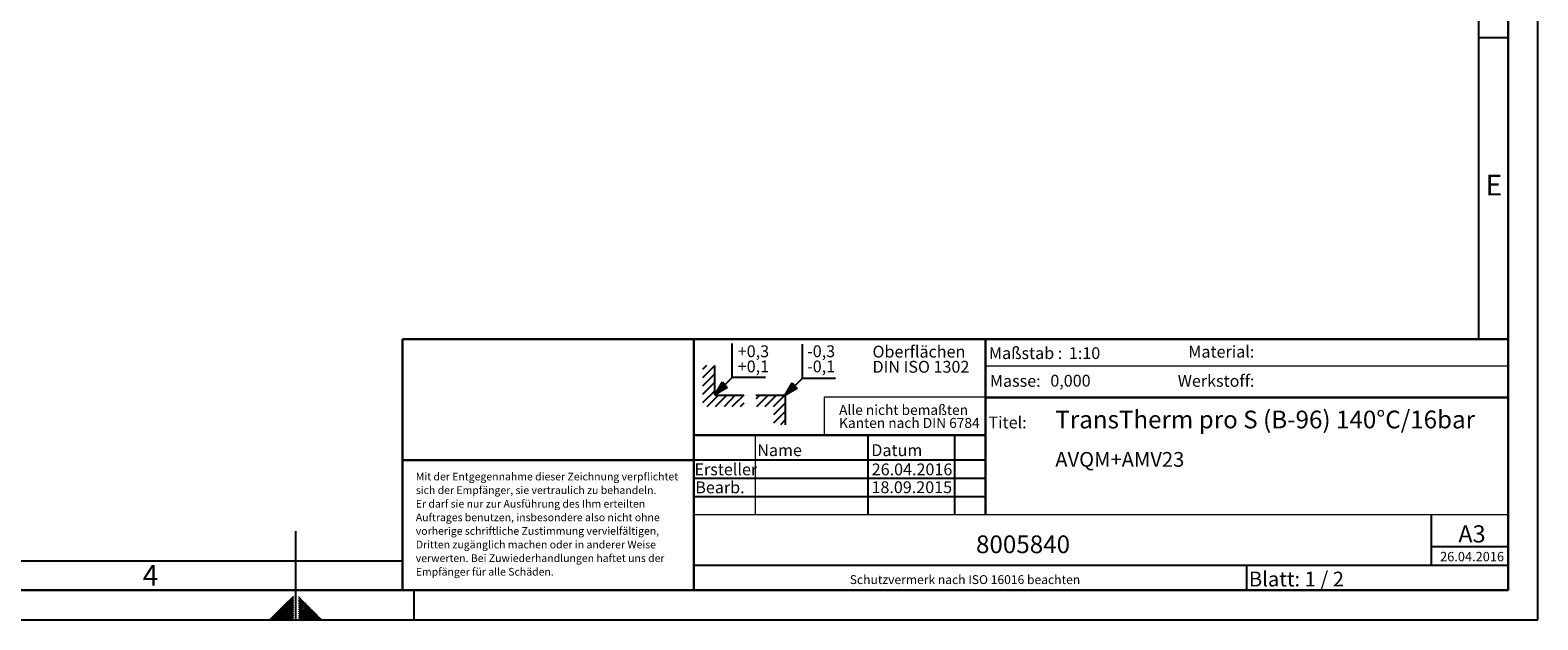
# Model space of a CAD drawing. Units: millimetres. Extents: x 0 to 4200, y 0 to 2970.
# Drawn here: x 1651 to 4200, y 0 to 997 of the extents above; entities that cross this region are included whole.
import ezdxf

# ---------------------------------------------------------------- set-up
doc = ezdxf.new("R2010")
doc.units = ezdxf.units.MM
doc.linetypes.add('SLD-Durchgehend', pattern=[0])
doc.layers.add('61', color=7, linetype='SLD-Durchgehend')
doc.layers.add('62', color=7, linetype='SLD-Durchgehend')
doc.styles.add('SLDTEXTSTYLE0', font='TXT', dxfattribs={"width": 0.75})
doc.styles.add('SLDTEXTSTYLE1', font='TXT', dxfattribs={"width": 0.605})

# ---------------------------------------------------------------- blocks, each defined once
blk = doc.blocks.new('SW_NOTE_0')
at = {"color": 0, "ltscale": 10, "char_height": 17, "attachment_point": 1, "style": 'SLDTEXTSTYLE0'}
for s, insert in [('Alle nicht bemaßten', (0, 21.9)), ('Kanten nach DIN 6784', (0, -0.1))]:
    blk.add_mtext(s, dxfattribs=dict(at, insert=insert))
blk = doc.blocks.new('SW_NOTE_1')
at = {"color": 0, "ltscale": 10, "char_height": 20, "attachment_point": 1, "style": 'SLDTEXTSTYLE0'}
for s, insert in [('+0,3', (0, 25.8)), ('+0,1', (0, 0.2))]:
    blk.add_mtext(s, dxfattribs=dict(at, insert=insert))
blk = doc.blocks.new('SW_NOTE_2')
at = {"color": 0, "ltscale": 10, "char_height": 20, "attachment_point": 1, "style": 'SLDTEXTSTYLE0'}
for s, insert in [('Oberflächen', (0, 25.8)), ('DIN ISO 1302', (0, 0.2))]:
    blk.add_mtext(s, dxfattribs=dict(at, insert=insert))
blk = doc.blocks.new('SW_NOTE_3')
at = {"color": 0, "ltscale": 10, "char_height": 13, "attachment_point": 1, "style": 'SLDTEXTSTYLE0'}
for s, insert in [('Mit der Entgegennahme dieser Zeichnung verpflichtet', (0, 16.8)), ('sich der Empfänger, sie vertraulich zu behandeln.', (0, -6.2)), ('Auftrages benutzen, insbesondere also nicht ohne', (0, -52.2)), ('Er darf sie nur zur Ausführung des Ihm erteilten', (0, -29.2)), ('vorherige schriftliche Zustimmung vervielfältigen,', (0, -75.2)), ('Dritten zugänglich machen oder in anderer Weise', (0, -98.2)), ('verwerten. Bei Zuwiederhandlungen haftet uns der', (0, -121.2)), ('Empfänger für alle Schäden.', (0, -144.2))]:
    blk.add_mtext(s, dxfattribs=dict(at, insert=insert))
blk = doc.blocks.new('SW_NOTE_4')
at = {"color": 0, "ltscale": 10, "char_height": 20, "attachment_point": 1, "style": 'SLDTEXTSTYLE0'}
for s, insert in [('-0,3', (0, 25.8)), ('-0,1', (0, 0.2))]:
    blk.add_mtext(s, dxfattribs=dict(at, insert=insert))

msp = doc.modelspace()

# ---------------------------------------------------------------- linework, layer by layer
at = {"color": 7, "linetype": 'SLD-Durchgehend', "lineweight": 30, "ltscale": 10}
for p, q in [((2280, 474.54), (4150, 474.54)), ((2280, 474.54), (2280, 50)), ((4150, 474.54), (4150, 50)), ((2280, 50), (4150, 50)), ((2280, 50), (4150, 50)), ((2280, 50), (4150, 50)), ((2280, 50), (4150, 50))]:
    msp.add_line(p, q, dxfattribs=at)
at = {"lineweight": 30, "ltscale": 10}
for p, q in [((2772.92, 50), (2772.92, 474.54)), ((3266, 376.08), (4150, 376.08)), ((2772.92, 269.96), (2280, 269.96))]:
    msp.add_line(p, q, dxfattribs=at)
at = {"color": 7, "linetype": 'SLD-Durchgehend', "ltscale": 10}
for p, q in [((2837.9, 410.32), (2837.9, 467.64)), ((2956.29, 408.95), (2956.29, 466.26)), ((2793.95, 430.06), (2787.49, 423.61)), ((2807.49, 429.46), (2787.49, 409.46)), ((2807.49, 415.32), (2787.49, 395.32)), ((2807.49, 430.06), (2807.49, 383.06)), ((2808.45, 380.87), (2838.17, 410.59)), ((2838.17, 410.59), (2894.08, 410.59)), ((2926.57, 379.23), (2956.29, 408.95)), ((2956.29, 408.95), (3012.64, 408.95)), ((2807.49, 401.18), (2787.49, 381.18)), ((2807.49, 387.04), (2787.49, 367.04)), ((2814.66, 380.06), (2794.66, 360.06)), ((2828.8, 380.06), (2808.8, 360.06)), ((2810.49, 380.06), (2857.49, 380.06)), ((2842.94, 380.06), (2823.91, 360.06)), ((2857.09, 380.06), (2837.09, 360.06)), ((2857.49, 366.33), (2851.23, 360.06)), ((2884.38, 380.06), (2877.49, 373.18)), ((2877.49, 380.06), (2924.49, 380.06)), ((2898.52, 380.06), (2878.52, 360.06)), ((2912.66, 380.06), (2892.66, 360.06)), ((2926.24, 379.5), (2906.8, 360.06)), ((2927.49, 366.61), (2907.49, 346.61)), ((2927.49, 377.06), (2927.49, 330.06)), ((2927.49, 352.47), (2907.49, 332.47)), ((2927.49, 338.32), (2919.23, 330.06))]:
    msp.add_line(p, q, dxfattribs=at)
at = {"color": 7, "lineweight": 30, "ltscale": 10}
for p, q in [((3266, 474.54), (3266, 177.5)), ((3266.64, 312.59), (2772.92, 312.59))]:
    msp.add_line(p, q, dxfattribs=at)
at = {"lineweight": 0, "ltscale": 10}
for p, q in [((3266, 429.46), (4150, 429.46)), ((2994.02, 312.59), (2994.02, 377.06)), ((2994.02, 377.06), (3266, 377.06)), ((2876.57, 312.59), (2876.57, 177.5))]:
    msp.add_line(p, q, dxfattribs=at)
at = {"color": 7, "ltscale": 10}
for p, q in [((2808.45, 380.87), (2821.11, 402.5)), ((2808.45, 380.87), (2822.45, 400.9)), ((2808.45, 380.87), (2823.91, 399.17)), ((2808.45, 380.87), (2826.49, 396.08)), ((2808.45, 380.87), (2828.04, 394.23)), ((2829.27, 392.76), (2808.45, 380.87)), ((2821.11, 402.5), (2829.27, 392.76)), ((2926.57, 379.23), (2939.23, 400.86)), ((2926.57, 379.23), (2940.57, 399.26)), ((2926.57, 379.23), (2942.02, 397.53)), ((2926.57, 379.23), (2944.61, 394.44)), ((2926.57, 379.23), (2946.16, 392.59)), ((2947.39, 391.12), (2926.57, 379.23)), ((2939.23, 400.86), (2947.39, 391.12)), ((3066.89, 312.72), (3066.89, 177.5)), ((3213.37, 312.59), (3213.37, 177.5)), ((3264.92, 269.96), (2772.92, 269.96)), ((3264.92, 238.96), (2772.92, 238.96)), ((3264.92, 207.96), (2772.92, 207.96)), ((4020, 92.5), (4020, 177.5)), ((4150, 123.75), (4020, 123.75)), ((2772.92, 92.5), (4150, 92.5)), ((3708, 50), (3708, 92.5))]:
    msp.add_line(p, q, dxfattribs=at)
at = {"color": 7, "lineweight": 15, "ltscale": 10}
msp.add_line((4150, 177.5), (2772.92, 177.5), dxfattribs=at)
at = {"color": 7, "linetype": 'SLD-Durchgehend', "ltscale": 10}
for centre, start, end in [((2810.49, 383.06), 180, 270), ((2924.49, 377.06), 0, 90)]:
    msp.add_arc(centre, 3, start, end, dxfattribs=at)
at = {"layer": '61', "ltscale": 10}
for p, q in [((4200, 0), (4200, 2970)), ((0, 0), (4200, 0))]:
    msp.add_line(p, q, dxfattribs=at)
at = {"layer": '61', "color": 7, "linetype": 'SLD-Durchgehend', "lineweight": 30, "ltscale": 10}
for p, q in [((4150, 50), (4150, 2920)), ((50, 50), (4150, 50))]:
    msp.add_line(p, q, dxfattribs=at)
at = {"layer": '61', "color": 7, "linetype": 'SLD-Durchgehend', "ltscale": 10}
for p, q in [((4100, 474.54), (4100, 2870)), ((100, 100), (2280, 100))]:
    msp.add_line(p, q, dxfattribs=at)
at = {"layer": '62', "color": 7, "linetype": 'SLD-Durchgehend', "ltscale": 10}
for p, q in [((4100, 985), (4150, 985)), ((2100, 0), (2100, 150)), ((2095.8, 39.75), (2079.19, 23.14)), ((2095.8, 36.21), (2080.96, 21.37)), ((2095.8, 32.68), (2082.72, 19.6)), ((2095.8, 29.14), (2084.49, 17.84)), ((2095.8, 25.61), (2086.26, 16.07)), ((2105.33, 38.87), (2104.2, 37.74)), ((2107.1, 37.1), (2104.2, 34.2)), ((2104.74, 31.21), (2104.2, 30.67)), ((2106.51, 29.44), (2104.2, 27.13)), ((2108.28, 27.68), (2104.2, 23.6)), ((2110.05, 25.91), (2104.2, 20.06)), ((2108.87, 35.33), (2104.74, 31.21)), ((2110.63, 33.57), (2106.51, 29.44)), ((2112.4, 31.8), (2108.28, 27.68)), ((2114.17, 30.03), (2110.05, 25.91)), ((2115.94, 28.26), (2111.81, 24.14)), ((2117.7, 26.5), (2113.58, 22.37)), ((2300, 0), (2300, 50)), ((2079.19, 23.14), (2056.05, 0)), ((2080.96, 21.37), (2059.59, 0)), ((2082.72, 19.6), (2063.12, 0)), ((2084.49, 17.84), (2066.66, 0)), ((2086.26, 16.07), (2070.19, 0)), ((2088.03, 14.3), (2073.73, 0)), ((2089.8, 12.53), (2077.26, 0)), ((2091.56, 10.76), (2080.8, 0)), ((2093.33, 9), (2084.34, 0)), ((2095.1, 7.23), (2087.87, 0)), ((2095.8, 22.07), (2088.03, 14.3)), ((2095.8, 18.54), (2089.8, 12.53)), ((2095.8, 4.39), (2091.41, 0)), ((2095.8, 15), (2091.56, 10.76)), ((2095.8, 11.46), (2093.33, 9)), ((2095.8, 0.86), (2094.94, 0)), ((2095.8, 7.93), (2095.1, 7.23)), ((2111.81, 24.14), (2104.2, 16.53)), ((2113.58, 22.37), (2104.2, 12.99)), ((2115.35, 20.61), (2104.2, 9.46)), ((2117.12, 18.84), (2104.2, 5.92)), ((2118.89, 17.07), (2104.2, 2.38)), ((2120.65, 15.3), (2105.35, 0)), ((2122.42, 13.53), (2108.89, 0)), ((2124.19, 11.77), (2112.42, 0)), ((2119.47, 24.73), (2115.35, 20.61)), ((2125.96, 10), (2115.96, 0)), ((2121.24, 22.96), (2117.12, 18.84)), ((2123.01, 21.19), (2118.89, 17.07)), ((2127.72, 8.23), (2119.49, 0)), ((2124.78, 19.42), (2120.65, 15.3)), ((2126.54, 17.66), (2122.42, 13.53)), ((2129.49, 6.46), (2123.03, 0)), ((2128.31, 15.89), (2124.19, 11.77)), ((2130.08, 14.12), (2125.96, 10)), ((2131.26, 4.7), (2126.57, 0)), ((2131.85, 12.35), (2127.72, 8.23)), ((2133.61, 10.59), (2129.49, 6.46)), ((2133.03, 2.93), (2130.1, 0)), ((2135.38, 8.82), (2131.26, 4.7)), ((2137.15, 7.05), (2133.03, 2.93)), ((2134.8, 1.16), (2133.64, 0)), ((2138.92, 5.28), (2134.8, 1.16)), ((2140.68, 3.52), (2137.17, 0)), ((2142.45, 1.75), (2140.71, 0))]:
    msp.add_line(p, q, dxfattribs=at)

# ---------------------------------------------------------------- block references
at = {"ltscale": 10}
for name, p in [('SW_NOTE_1', (2847.09, 438.47)), ('SW_NOTE_4', (2964.42, 438.47)), ('SW_NOTE_2', (3074.93, 437.84)), ('SW_NOTE_0', (3018.43, 341.65)), ('SW_NOTE_3', (2302.65, 232.06))]:
    msp.add_blockref(name, p, dxfattribs=at)

# ---------------------------------------------------------------- texts
at = {"ltscale": 10, "attachment_point": 1}
for s, insert, char_height, style in [('Maßstab :', (3271.83, 461.11), 20, 'SLDTEXTSTYLE1'), ('1:10', (3406.98, 461.11), 20, 'SLDTEXTSTYLE1'), ('Material:', (3608.94, 463.59), 20, 'SLDTEXTSTYLE1'), ('Masse:', (3273.46, 414.19), 20, 'SLDTEXTSTYLE1'), ('0,000', (3375.62, 414.5), 20, 'SLDTEXTSTYLE1'), ('Werkstoff:', (3591.09, 414.19), 20, 'SLDTEXTSTYLE1'), ('TransTherm pro S (B-96) 140°C/16bar', (3384.04, 353.86), 30, 'SLDTEXTSTYLE1'), ('Titel:', (3271.03, 343.85), 20, 'SLDTEXTSTYLE1'), ('Name', (2880.07, 296.96), 20, 'SLDTEXTSTYLE1'), ('Datum', (3072.94, 296.96), 20, 'SLDTEXTSTYLE1'), ('AVQM+AMV23', (3384.04, 283.89), 25, 'SLDTEXTSTYLE1'), ('Ersteller', (2773.89, 264.46), 20, 'SLDTEXTSTYLE1'), ('26.04.2016', (3073.61, 264.47), 20, 'SLDTEXTSTYLE1'), ('Bearb.', (2775.22, 234.04), 20, 'SLDTEXTSTYLE1'), ('18.09.2015', (3073.18, 234.29), 20, 'SLDTEXTSTYLE1'), ('A3', (4065.5, 159.96), 29.104, 'SLDTEXTSTYLE0'), ('8005840', (3249.96, 142.8), 30, 'SLDTEXTSTYLE1'), ('26.04.2016', (4034.67, 114.93), 15.875, 'SLDTEXTSTYLE1'), ('Schutzvermerk nach ISO 16016 beachten', (3036.48, 75.54), 15, 'SLDTEXTSTYLE1'), ('Blatt: 1 / 2', (3711.47, 81.54), 25, 'SLDTEXTSTYLE1')]:
    msp.add_mtext(s, dxfattribs=dict(at, insert=insert, char_height=char_height, style=style))
at = {"layer": '62', "ltscale": 10, "char_height": 35, "attachment_point": 2, "style": 'SLDTEXTSTYLE0'}
for s, insert in [('E', (4125.42, 752.9)), ('4', (1854.1, 92.9))]:
    msp.add_mtext(s, dxfattribs=dict(at, insert=insert))

doc.saveas('drawing.dxf')
